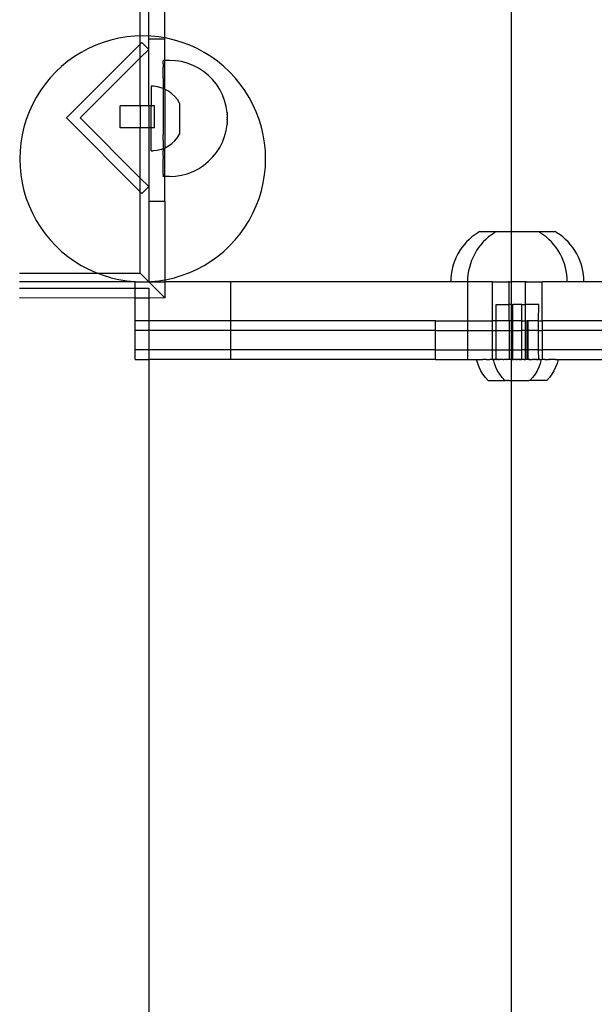
# Model space of a CAD drawing. Extents: x -2442 to 2442, y -2307 to 2307.
# Drawn here: x -272 to -94, y -421 to -116 of the extents above; entities that cross this region are included whole.
import ezdxf

# ---------------------------------------------------------------- set-up
doc = ezdxf.new("R2010")
doc.units = 0
doc.layers.get('0').update_dxf_attribs({"linetype": 'CONTINUOUS'})

msp = doc.modelspace()

# ---------------------------------------------------------------- linework, layer by layer
for p, q in [((-226.64, -122.51), (-226.67, -92.57)), ((-234.29, -124.05), (-234.29, -100.19)), ((-231.63, -122.51), (-231.64, -97.53)), ((-119.58, -110.39), (-119.59, -181.94)), ((-235.97, -121.55), (-238.44, -121.8)), ((-233.48, -121.47), (-235.97, -121.55)), ((-231, -121.55), (-233.48, -121.47)), ((-228.52, -121.8), (-231, -121.55)), ((-234.29, -124.05), (-257.08, -146.83)), ((-248.02, -124.36), (-250.29, -125.39)), ((-245.7, -123.49), (-248.02, -124.36)), ((-243.32, -122.77), (-245.7, -123.49)), ((-240.9, -122.2), (-243.32, -122.77)), ((-238.44, -121.8), (-240.9, -122.2)), ((-233.75, -123.51), (-234.29, -124.05)), ((-234.29, -128.29), (-234.29, -124.05)), ((-231.63, -125.63), (-233.75, -123.51)), ((-226.64, -122.51), (-231.63, -122.51)), ((-231.63, -125.63), (-231.63, -122.51)), ((-226.07, -122.2), (-228.52, -121.8)), ((-226.64, -129.02), (-226.64, -122.51)), ((-223.65, -122.77), (-226.07, -122.2)), ((-221.27, -123.49), (-223.65, -122.77)), ((-218.94, -124.36), (-221.27, -123.49)), ((-216.68, -125.39), (-218.94, -124.36)), ((-252.48, -126.56), (-254.59, -127.87)), ((-250.29, -125.39), (-252.48, -126.56)), ((-234.29, -128.29), (-231.63, -125.63)), ((-231.63, -143.04), (-231.63, -125.63)), ((-214.48, -126.56), (-216.68, -125.39)), ((-212.37, -127.87), (-214.48, -126.56)), ((-256.62, -129.32), (-258.54, -130.9)), ((-254.59, -127.87), (-256.62, -129.32)), ((-252.83, -146.83), (-234.29, -128.29)), ((-234.29, -143.03), (-234.29, -128.29)), ((-227.12, -129.02), (-227.12, -129.06)), ((-226.64, -129.02), (-227.12, -129.02)), ((-227.12, -129.06), (-227.12, -129.19)), ((-227.12, -129.28), (-227.12, -129.19)), ((-227.12, -129.54), (-227.12, -129.28)), ((-227.12, -129.71), (-227.12, -129.54)), ((-227.12, -130.09), (-227.12, -129.71)), ((-227.12, -130.09), (-227.12, -130.32)), ((-227.12, -130.32), (-227.12, -130.83)), ((-227.12, -130.83), (-227.12, -131.11)), ((-225.24, -129.02), (-226.64, -129.02)), ((-226.64, -137.95), (-226.64, -129.02)), ((-223.36, -129.12), (-225.24, -129.02)), ((-221.5, -129.41), (-223.36, -129.12)), ((-219.69, -129.9), (-221.5, -129.41)), ((-217.93, -130.57), (-219.69, -129.9)), ((-216.26, -131.43), (-217.93, -130.57)), ((-210.35, -129.32), (-212.37, -127.87)), ((-208.43, -130.9), (-210.35, -129.32)), ((-260.35, -132.6), (-262.05, -134.42)), ((-258.54, -130.9), (-260.35, -132.6)), ((-227.12, -131.74), (-227.12, -131.11)), ((-227.12, -132.08), (-227.12, -131.74)), ((-227.12, -132.82), (-227.12, -132.08)), ((-227.12, -133.21), (-227.12, -132.82)), ((-227.12, -134.05), (-227.12, -133.21)), ((-214.68, -132.45), (-216.26, -131.43)), ((-213.22, -133.63), (-214.68, -132.45)), ((-211.89, -134.96), (-213.22, -133.63)), ((-206.61, -132.6), (-208.43, -130.9)), ((-204.91, -134.42), (-206.61, -132.6)), ((-263.63, -136.34), (-265.08, -138.36)), ((-262.05, -134.42), (-263.63, -136.34)), ((-227.12, -134.5), (-227.12, -134.05)), ((-227.12, -134.5), (-227.12, -135.43)), ((-227.12, -135.43), (-227.12, -135.91)), ((-227.12, -135.91), (-227.12, -136.93)), ((-210.71, -136.42), (-211.89, -134.96)), ((-209.68, -138), (-210.71, -136.42)), ((-203.33, -136.34), (-204.91, -134.42)), ((-201.89, -138.36), (-203.33, -136.34)), ((-265.08, -138.36), (-266.39, -140.47)), ((-230.82, -137.04), (-230.83, -143.04)), ((-230.19, -137.04), (-230.82, -137.04)), ((-228.94, -137.2), (-230.19, -137.04)), ((-227.73, -137.52), (-228.94, -137.2)), ((-227.12, -137.76), (-227.73, -137.52)), ((-227.12, -136.93), (-227.12, -137.45)), ((-227.12, -137.45), (-227.12, -137.76)), ((-227.12, -137.76), (-227.12, -138.54)), ((-226.64, -137.95), (-227.12, -137.76)), ((-227.12, -138.54), (-227.12, -139.1)), ((-227.12, -139.1), (-227.12, -140.24)), ((-226.56, -137.98), (-226.64, -137.95)), ((-226.64, -137.95), (-226.64, -156.1)), ((-225.46, -138.59), (-226.56, -137.98)), ((-224.45, -139.33), (-225.46, -138.59)), ((-223.53, -140.19), (-224.45, -139.33)), ((-208.83, -139.67), (-209.68, -138)), ((-208.16, -141.42), (-208.83, -139.67)), ((-200.57, -140.47), (-201.89, -138.36)), ((-267.56, -142.66), (-268.59, -144.93)), ((-266.39, -140.47), (-267.56, -142.66)), ((-227.12, -140.24), (-227.12, -140.83)), ((-227.12, -140.83), (-227.12, -142.02)), ((-227.12, -142.02), (-227.12, -142.63)), ((-227.12, -142.63), (-227.12, -143.85)), ((-222.73, -141.16), (-223.53, -140.19)), ((-222.06, -142.22), (-222.73, -141.16)), ((-222.06, -142.22), (-222.07, -151.85)), ((-207.67, -143.24), (-208.16, -141.42)), ((-199.4, -142.66), (-200.57, -140.47)), ((-198.37, -144.93), (-199.4, -142.66)), ((-268.59, -144.93), (-269.47, -147.26)), ((-240.42, -149.89), (-240.41, -143.03)), ((-234.29, -143.03), (-240.41, -143.03)), ((-231.63, -143.04), (-234.29, -143.03)), ((-234.29, -143.03), (-234.29, -149.9)), ((-230.83, -143.04), (-231.63, -143.04)), ((-231.63, -143.04), (-231.63, -149.9)), ((-229.83, -143.04), (-230.83, -143.04)), ((-230.83, -149.9), (-230.83, -143.04)), ((-229.83, -149.91), (-229.83, -143.04)), ((-227.12, -143.85), (-227.12, -144.47)), ((-227.12, -144.47), (-227.12, -145.72)), ((-227.12, -145.72), (-227.12, -146.34)), ((-207.38, -145.09), (-207.67, -143.24)), ((-207.38, -145.15), (-207.38, -145.09)), ((-207.38, -145.12), (-207.38, -145.15)), ((-207.38, -145.15), (-207.38, -145.23)), ((-207.38, -145.28), (-207.38, -145.23)), ((-207.38, -145.31), (-207.38, -145.28)), ((-207.38, -145.38), (-207.38, -145.31)), ((-207.38, -145.38), (-207.38, -145.41)), ((-207.38, -145.41), (-207.38, -145.49)), ((-207.38, -145.49), (-207.38, -145.53)), ((-207.38, -145.53), (-207.38, -145.62)), ((-207.38, -145.67), (-207.38, -145.62)), ((-207.38, -145.76), (-207.38, -145.67)), ((-207.38, -145.76), (-207.38, -145.81)), ((-207.38, -145.81), (-207.38, -145.92)), ((-207.38, -145.92), (-207.38, -145.97)), ((-207.38, -145.97), (-207.38, -146.09)), ((-197.5, -147.26), (-198.37, -144.93)), ((-269.47, -147.26), (-270.19, -149.64)), ((-257.08, -146.83), (-234.29, -169.62)), ((-234.29, -165.38), (-252.83, -146.83)), ((-227.12, -146.34), (-227.12, -147.6)), ((-227.12, -147.6), (-227.12, -148.22)), ((-227.12, -148.22), (-227.12, -149.47)), ((-207.67, -150.7), (-207.38, -148.83)), ((-207.38, -146.09), (-207.38, -146.15)), ((-207.38, -146.15), (-207.38, -146.27)), ((-207.38, -146.27), (-207.38, -146.33)), ((-207.38, -146.33), (-207.38, -146.45)), ((-207.38, -146.45), (-207.38, -146.52)), ((-207.38, -146.52), (-207.38, -146.64)), ((-207.38, -146.71), (-207.38, -146.64)), ((-207.38, -146.84), (-207.38, -146.71)), ((-207.38, -146.84), (-207.38, -146.9)), ((-207.38, -146.9), (-207.38, -147.04)), ((-207.38, -147.04), (-207.38, -147.1)), ((-207.38, -147.1), (-207.38, -147.23)), ((-207.38, -147.3), (-207.38, -147.23)), ((-207.38, -147.42), (-207.38, -147.3)), ((-207.38, -147.42), (-207.38, -147.49)), ((-207.38, -147.49), (-207.38, -147.61)), ((-207.38, -147.61), (-207.38, -147.67)), ((-207.38, -147.79), (-207.38, -147.67)), ((-207.38, -147.79), (-207.38, -147.85)), ((-207.38, -147.85), (-207.38, -147.96)), ((-207.38, -147.96), (-207.38, -148.02)), ((-207.38, -148.02), (-207.38, -148.13)), ((-207.38, -148.13), (-207.38, -148.18)), ((-207.38, -148.18), (-207.38, -148.27)), ((-207.38, -148.32), (-207.38, -148.27)), ((-207.38, -148.41), (-207.38, -148.32)), ((-207.38, -148.41), (-207.38, -148.45)), ((-207.38, -148.45), (-207.38, -148.53)), ((-207.38, -148.53), (-207.38, -148.56)), ((-207.38, -148.56), (-207.38, -148.63)), ((-207.38, -148.63), (-207.38, -148.66)), ((-207.38, -148.66), (-207.38, -148.83)), ((-196.78, -149.64), (-197.5, -147.26)), ((-270.75, -152.06), (-271.16, -154.51)), ((-270.19, -149.64), (-270.75, -152.06)), ((-234.29, -149.9), (-240.42, -149.89)), ((-231.63, -149.9), (-234.29, -149.9)), ((-234.29, -165.38), (-234.29, -149.9)), ((-231.63, -149.9), (-231.63, -168.04)), ((-230.83, -149.9), (-231.63, -149.9)), ((-230.84, -157), (-230.83, -149.9)), ((-229.83, -149.91), (-230.83, -149.9)), ((-227.12, -149.47), (-227.12, -150.09)), ((-227.12, -150.09), (-227.12, -151.31)), ((-227.12, -151.31), (-227.12, -151.92)), ((-227.12, -153.11), (-227.12, -151.92)), ((-222.75, -152.91), (-222.07, -151.85)), ((-208.16, -152.52), (-207.67, -150.7)), ((-196.21, -152.06), (-196.78, -149.64)), ((-195.81, -154.51), (-196.21, -152.06)), ((-271.16, -154.51), (-271.4, -156.99)), ((-227.12, -153.7), (-227.12, -153.11)), ((-227.12, -153.7), (-227.12, -154.84)), ((-227.12, -154.84), (-227.12, -155.4)), ((-225.48, -155.47), (-224.47, -154.74)), ((-223.55, -153.88), (-224.47, -154.74)), ((-223.55, -153.88), (-222.75, -152.91)), ((-209.68, -155.94), (-208.83, -154.27)), ((-208.83, -154.27), (-208.16, -152.52)), ((-195.56, -156.99), (-195.81, -154.51)), ((-271.4, -156.99), (-271.48, -159.47)), ((-230.84, -157), (-230.22, -157)), ((-228.97, -156.85), (-230.22, -157)), ((-227.75, -156.54), (-228.97, -156.85)), ((-227.75, -156.54), (-227.12, -156.29)), ((-227.12, -155.4), (-227.12, -156.29)), ((-227.12, -156.29), (-226.64, -156.1)), ((-227.12, -156.29), (-227.12, -156.49)), ((-227.12, -156.49), (-227.12, -157.01)), ((-227.12, -158.03), (-227.12, -157.01)), ((-227.12, -158.51), (-227.12, -158.03)), ((-226.64, -156.1), (-226.58, -156.08)), ((-226.64, -164.92), (-226.64, -156.1)), ((-226.58, -156.08), (-225.48, -155.47)), ((-211.89, -158.98), (-210.71, -157.52)), ((-210.71, -157.52), (-209.68, -155.94)), ((-195.48, -159.47), (-195.56, -156.99)), ((-271.48, -159.47), (-271.4, -161.96)), ((-227.12, -158.51), (-227.12, -159.44)), ((-227.12, -159.89), (-227.12, -159.44)), ((-227.12, -160.73), (-227.12, -159.89)), ((-227.12, -161.12), (-227.12, -160.73)), ((-227.12, -161.86), (-227.12, -161.12)), ((-214.68, -161.49), (-213.22, -160.31)), ((-213.22, -160.31), (-211.89, -158.98)), ((-195.56, -161.96), (-195.48, -159.47)), ((-271.4, -161.96), (-271.16, -164.43)), ((-227.12, -162.2), (-227.12, -161.86)), ((-227.12, -162.83), (-227.12, -162.2)), ((-227.12, -163.11), (-227.12, -162.83)), ((-227.12, -163.62), (-227.12, -163.11)), ((-227.12, -163.85), (-227.12, -163.62)), ((-227.12, -164.23), (-227.12, -163.85)), ((-227.12, -164.23), (-227.12, -164.39)), ((-221.5, -164.52), (-219.69, -164.04)), ((-219.69, -164.04), (-217.93, -163.37)), ((-217.93, -163.37), (-216.26, -162.51)), ((-216.26, -162.51), (-214.68, -161.49)), ((-195.81, -164.43), (-195.56, -161.96)), ((-271.16, -164.43), (-270.75, -166.88)), ((-270.75, -166.88), (-270.19, -169.31)), ((-231.63, -168.04), (-234.29, -165.38)), ((-234.29, -169.62), (-234.29, -165.38)), ((-227.12, -164.39), (-227.12, -164.66)), ((-227.12, -164.75), (-227.12, -164.66)), ((-227.12, -164.88), (-227.12, -164.75)), ((-227.12, -164.92), (-227.12, -164.88)), ((-226.64, -164.92), (-227.12, -164.92)), ((-226.64, -172.49), (-226.64, -164.92)), ((-225.23, -164.92), (-226.64, -164.92)), ((-225.23, -164.92), (-223.36, -164.82)), ((-223.36, -164.82), (-221.5, -164.52)), ((-196.78, -169.31), (-196.21, -166.88)), ((-196.21, -166.88), (-195.81, -164.43)), ((-270.19, -169.31), (-269.47, -171.69)), ((-234.29, -169.62), (-233.75, -170.16)), ((-234.29, -194.81), (-234.29, -169.62)), ((-233.75, -170.16), (-231.63, -168.04)), ((-231.63, -168.04), (-231.63, -172.49)), ((-197.5, -171.69), (-196.78, -169.31)), ((-269.47, -171.69), (-268.59, -174.01)), ((-231.63, -172.49), (-231.64, -197.47)), ((-231.63, -172.49), (-226.64, -172.49)), ((-226.64, -172.49), (-226.64, -197.47)), ((-198.37, -174.01), (-197.5, -171.69)), ((-268.59, -174.01), (-267.56, -176.28)), ((-267.56, -176.28), (-266.39, -178.47)), ((-200.57, -178.47), (-199.4, -176.28)), ((-199.4, -176.28), (-198.37, -174.01)), ((-266.39, -178.47), (-265.08, -180.58)), ((-201.89, -180.58), (-200.57, -178.47)), ((-265.08, -180.58), (-263.63, -182.6)), ((-203.33, -182.6), (-201.89, -180.58)), ((-129.88, -182.27), (-130.82, -182.91)), ((-129.32, -181.94), (-129.88, -182.27)), ((-129.32, -181.94), (-124.17, -181.94)), ((-124.7, -182.27), (-125.63, -182.91)), ((-124.17, -181.94), (-124.7, -182.27)), ((-124.17, -181.94), (-119.59, -181.94)), ((-119.59, -181.94), (-119.57, -197.47)), ((-119.59, -181.94), (-111.11, -181.94)), ((-110.59, -182.27), (-111.11, -181.94)), ((-111.11, -181.94), (-105.96, -181.94)), ((-109.65, -182.91), (-110.59, -182.27)), ((-105.4, -182.27), (-105.96, -181.94)), ((-104.46, -182.91), (-105.4, -182.27)), ((-263.63, -182.6), (-262.05, -184.53)), ((-262.05, -184.53), (-260.35, -186.34)), ((-206.61, -186.34), (-204.91, -184.53)), ((-204.91, -184.53), (-203.33, -182.6)), ((-133.36, -185.15), (-134.11, -186)), ((-132.56, -184.35), (-133.36, -185.15)), ((-131.71, -183.6), (-132.56, -184.35)), ((-130.82, -182.91), (-131.71, -183.6)), ((-128.18, -185.15), (-128.92, -186)), ((-127.38, -184.35), (-128.18, -185.15)), ((-126.53, -183.6), (-127.38, -184.35)), ((-125.63, -182.91), (-126.53, -183.6)), ((-108.76, -183.6), (-109.65, -182.91)), ((-107.91, -184.35), (-108.76, -183.6)), ((-107.11, -185.15), (-107.91, -184.35)), ((-106.36, -186), (-107.11, -185.15)), ((-103.57, -183.6), (-104.46, -182.91)), ((-102.72, -184.35), (-103.57, -183.6)), ((-101.92, -185.15), (-102.72, -184.35)), ((-101.17, -186), (-101.92, -185.15)), ((-260.35, -186.34), (-258.54, -188.04)), ((-258.54, -188.04), (-256.62, -189.62)), ((-210.35, -189.62), (-208.43, -188.04)), ((-208.43, -188.04), (-206.61, -186.34)), ((-135.44, -187.83), (-136.02, -188.8)), ((-134.8, -186.89), (-135.44, -187.83)), ((-134.11, -186), (-134.8, -186.89)), ((-130.25, -187.83), (-130.83, -188.8)), ((-129.62, -186.89), (-130.25, -187.83)), ((-128.92, -186), (-129.62, -186.89)), ((-105.67, -186.89), (-106.36, -186)), ((-105.03, -187.83), (-105.67, -186.89)), ((-104.45, -188.8), (-105.03, -187.83)), ((-100.48, -186.89), (-101.17, -186)), ((-99.84, -187.83), (-100.48, -186.89)), ((-99.27, -188.8), (-99.84, -187.83)), ((-256.62, -189.62), (-254.59, -191.07)), ((-254.59, -191.07), (-252.48, -192.38)), ((-214.48, -192.38), (-212.37, -191.07)), ((-212.37, -191.07), (-210.35, -189.62)), ((-136.98, -190.84), (-137.36, -191.91)), ((-136.53, -189.81), (-136.98, -190.84)), ((-136.02, -188.8), (-136.53, -189.81)), ((-131.79, -190.84), (-132.17, -191.91)), ((-131.34, -189.81), (-131.79, -190.84)), ((-130.83, -188.8), (-131.34, -189.81)), ((-103.94, -189.81), (-104.45, -188.8)), ((-103.49, -190.84), (-103.94, -189.81)), ((-103.11, -191.91), (-103.49, -190.84)), ((-98.75, -189.81), (-99.27, -188.8)), ((-98.3, -190.84), (-98.75, -189.81)), ((-97.92, -191.91), (-98.3, -190.84)), ((-252.48, -192.38), (-250.29, -193.55)), ((-250.29, -193.55), (-248.02, -194.58)), ((-248.02, -194.58), (-245.7, -195.45)), ((-221.27, -195.45), (-218.94, -194.58)), ((-218.94, -194.58), (-216.68, -193.55)), ((-216.68, -193.55), (-214.48, -192.38)), ((-137.92, -194.1), (-138.1, -195.21)), ((-137.68, -192.99), (-137.92, -194.1)), ((-137.36, -191.91), (-137.68, -192.99)), ((-132.74, -194.1), (-132.91, -195.21)), ((-132.49, -192.99), (-132.74, -194.1)), ((-132.17, -191.91), (-132.49, -192.99)), ((-102.79, -192.99), (-103.11, -191.91)), ((-102.55, -194.1), (-102.79, -192.99)), ((-102.37, -195.21), (-102.55, -194.1)), ((-97.61, -192.99), (-97.92, -191.91)), ((-97.36, -194.1), (-97.61, -192.99)), ((-97.18, -195.21), (-97.36, -194.1)), ((-271.58, -194.81), (-234.29, -194.81)), ((-235.79, -197.47), (-271.57, -197.47)), ((-245.7, -195.45), (-243.48, -196.13)), ((-243.48, -196.13), (-243.32, -196.18)), ((-243.32, -196.18), (-240.9, -196.74)), ((-240.9, -196.74), (-238.44, -197.15)), ((-238.44, -197.15), (-235.97, -197.39)), ((-235.97, -197.39), (-233.48, -197.47)), ((-235.79, -199.47), (-235.79, -197.47)), ((-235.79, -197.47), (-231.64, -197.47)), ((-234.29, -194.81), (-231.64, -197.47)), ((-233.48, -197.47), (-231, -197.39)), ((-231.64, -197.47), (-226.64, -197.47)), ((-226.67, -202.43), (-231.64, -197.47)), ((-231, -197.39), (-228.52, -197.15)), ((-228.52, -197.15), (-226.07, -196.74)), ((-226.64, -197.47), (-226.67, -202.43)), ((-206.22, -197.47), (-226.64, -197.47)), ((-226.07, -196.74), (-223.65, -196.18)), ((-223.65, -196.18), (-223.48, -196.13)), ((-223.48, -196.13), (-221.27, -195.45)), ((-206.22, -209.47), (-206.22, -197.47)), ((-138.21, -197.47), (-206.22, -197.47)), ((-138.2, -197.47), (-138.24, -197.47)), ((-138.1, -195.21), (-138.21, -196.34)), ((-138.21, -196.34), (-138.21, -197.47)), ((-133.02, -197.47), (-138.21, -197.47)), ((-133.01, -197.47), (-133.05, -197.47)), ((-132.91, -195.21), (-133.02, -196.34)), ((-133.02, -196.34), (-133.02, -197.47)), ((-133.02, -197.47), (-132.92, -197.47)), ((-132.92, -209.47), (-132.92, -197.47)), ((-125.32, -197.47), (-132.92, -197.47)), ((-125.32, -209.47), (-125.32, -197.47)), ((-125.32, -197.47), (-120.47, -197.47)), ((-120.25, -197.49), (-120.47, -197.47)), ((-120.47, -197.47), (-120.15, -197.47)), ((-120.25, -197.49), (-120.15, -197.47)), ((-120.15, -204.46), (-120.15, -197.47)), ((-120.15, -197.47), (-119.57, -197.47)), ((-119.57, -197.47), (-119.58, -204.46)), ((-115.15, -197.47), (-119.57, -197.47)), ((-115.15, -204.46), (-115.15, -197.47)), ((-115.07, -197.49), (-115.15, -197.47)), ((-114.81, -197.47), (-115.15, -197.47)), ((-115.07, -197.49), (-114.81, -197.47)), ((-114.81, -197.47), (-109.95, -197.47)), ((-109.95, -209.47), (-109.95, -197.47)), ((-102.27, -197.47), (-109.95, -197.47)), ((-102.26, -196.34), (-102.37, -195.21)), ((-102.27, -197.47), (-102.26, -196.34)), ((-97.08, -197.47), (-102.27, -197.47)), ((-97.08, -196.34), (-97.18, -195.21)), ((-97.08, -197.47), (-97.08, -196.34)), ((-87.54, -197.47), (-97.08, -197.47)), ((-271.57, -199.47), (-235.79, -199.47)), ((-235.79, -202.47), (-235.79, -199.47)), ((-235.79, -199.47), (-231.58, -199.47)), ((-231.58, -199.47), (-231.58, -202.47)), ((-235.79, -202.47), (-271.56, -202.44)), ((-235.79, -209.47), (-235.79, -202.47)), ((-231.58, -202.47), (-235.79, -202.47)), ((-226.67, -202.43), (-231.58, -202.47)), ((-231.58, -202.47), (-231.58, -209.47)), ((-226.64, -202.47), (-226.67, -202.43)), ((-124.24, -209.47), (-124.24, -204.46)), ((-124.24, -204.46), (-120.15, -204.46)), ((-120.15, -209.47), (-120.15, -204.46)), ((-119.58, -204.46), (-120.15, -204.46)), ((-119.58, -204.46), (-119.57, -209.47)), ((-119.58, -204.46), (-119.05, -204.46)), ((-119.03, -209.47), (-119.05, -204.46)), ((-116.24, -204.46), (-119.05, -204.46)), ((-116.24, -204.46), (-116.08, -204.46)), ((-116.24, -209.47), (-116.24, -204.46)), ((-116.08, -204.46), (-115.15, -204.46)), ((-115.15, -209.47), (-115.15, -204.46)), ((-111.05, -204.46), (-115.15, -204.46)), ((-111.07, -209.47), (-111.05, -204.46)), ((-235.79, -212.47), (-235.79, -209.47)), ((-231.58, -209.47), (-235.79, -209.47)), ((-231.58, -209.47), (-231.58, -212.47)), ((-206.22, -209.47), (-231.58, -209.47)), ((-206.22, -212.47), (-206.22, -209.47)), ((-142.98, -209.47), (-206.22, -209.47)), ((-142.98, -212.47), (-142.98, -209.47)), ((-142.98, -209.47), (-132.92, -209.47)), ((-132.92, -212.47), (-132.92, -209.47)), ((-132.92, -209.47), (-125.32, -209.47)), ((-125.32, -212.47), (-125.32, -209.47)), ((-124.24, -209.47), (-125.32, -209.47)), ((-124.24, -212.47), (-124.24, -209.47)), ((-120.15, -209.47), (-124.24, -209.47)), ((-119.57, -209.47), (-120.15, -209.47)), ((-120.07, -212.47), (-120.09, -209.47)), ((-119.57, -209.47), (-119.57, -212.47)), ((-119.57, -209.47), (-119.03, -209.47)), ((-119.03, -212.47), (-119.03, -209.47)), ((-116.24, -209.47), (-119.03, -209.47)), ((-116.24, -212.47), (-116.24, -209.47)), ((-116.24, -209.47), (-115.15, -209.47)), ((-115.15, -212.47), (-115.15, -209.47)), ((-115.15, -209.47), (-114.65, -209.47)), ((-114.65, -212.47), (-114.65, -209.47)), ((-114.32, -209.47), (-114.65, -209.47)), ((-114.32, -212.47), (-114.32, -209.47)), ((-111.07, -209.47), (-114.32, -209.47)), ((-111.07, -212.47), (-111.07, -209.47)), ((-111.07, -209.47), (-109.95, -209.47)), ((-109.95, -209.47), (-109.9, -209.47)), ((-109.9, -212.47), (-109.9, -209.47)), ((-83.45, -209.47), (-109.9, -209.47)), ((-235.79, -218.47), (-235.79, -212.47)), ((-231.58, -212.47), (-235.79, -212.47)), ((-231.58, -212.47), (-231.58, -218.47)), ((-206.22, -212.47), (-231.58, -212.47)), ((-206.22, -218.47), (-206.22, -212.47)), ((-142.98, -212.47), (-206.22, -212.47)), ((-142.98, -218.47), (-142.98, -212.47)), ((-142.98, -212.47), (-132.92, -212.47)), ((-132.92, -218.47), (-132.92, -212.47)), ((-132.92, -212.47), (-125.32, -212.47)), ((-125.32, -218.47), (-125.32, -212.47)), ((-125.32, -212.47), (-124.24, -212.47)), ((-124.24, -218.47), (-124.24, -212.47)), ((-124.24, -212.47), (-120.07, -212.47)), ((-120.07, -218.47), (-120.07, -212.47)), ((-120.07, -212.47), (-119.57, -212.47)), ((-119.57, -212.47), (-119.57, -218.47)), ((-119.57, -212.47), (-119.03, -212.47)), ((-119.03, -218.47), (-119.03, -212.47)), ((-119.03, -212.47), (-116.24, -212.47)), ((-116.24, -218.47), (-116.24, -212.47)), ((-115.15, -212.47), (-116.24, -212.47)), ((-115.15, -218.47), (-115.15, -212.47)), ((-114.65, -212.47), (-115.15, -212.47)), ((-114.32, -212.47), (-114.65, -212.47)), ((-114.65, -218.47), (-114.65, -212.47)), ((-114.32, -212.47), (-114.65, -212.47)), ((-114.32, -218.47), (-114.32, -212.47)), ((-111.07, -212.47), (-114.32, -212.47)), ((-111.07, -218.47), (-111.07, -212.47)), ((-111.07, -212.47), (-109.9, -212.47)), ((-109.9, -218.47), (-109.9, -212.47)), ((-74.66, -212.47), (-109.9, -212.47)), ((-235.79, -221.47), (-235.79, -218.47)), ((-231.58, -218.47), (-235.79, -218.47)), ((-231.58, -218.47), (-231.58, -221.47)), ((-206.22, -218.47), (-231.58, -218.47)), ((-206.22, -221.47), (-206.22, -218.47)), ((-142.98, -218.47), (-206.22, -218.47)), ((-142.98, -221.47), (-142.98, -218.47)), ((-142.98, -218.47), (-132.92, -218.47)), ((-132.92, -221.47), (-132.92, -218.47)), ((-132.92, -218.47), (-125.32, -218.47)), ((-125.32, -221.47), (-125.32, -218.47)), ((-125.32, -218.47), (-124.24, -218.47)), ((-124.24, -221.46), (-124.24, -218.47)), ((-124.24, -218.47), (-120.07, -218.47)), ((-120.07, -221.47), (-120.07, -218.47)), ((-120.07, -218.47), (-119.57, -218.47)), ((-119.57, -218.47), (-119.59, -221.46)), ((-119.57, -218.47), (-119.03, -218.47)), ((-119.05, -221.46), (-119.03, -218.47)), ((-119.03, -218.47), (-116.24, -218.47)), ((-116.24, -221.46), (-116.24, -218.47)), ((-115.15, -218.47), (-116.24, -218.47)), ((-115.15, -221.47), (-115.15, -218.47)), ((-114.65, -218.47), (-115.15, -218.47)), ((-114.32, -218.47), (-114.65, -218.47)), ((-114.65, -221.47), (-114.65, -218.47)), ((-114.32, -218.47), (-114.65, -218.47)), ((-114.32, -221.47), (-114.32, -218.47)), ((-111.07, -218.47), (-114.32, -218.47)), ((-111.05, -221.46), (-111.07, -218.47)), ((-111.07, -218.47), (-109.9, -218.47)), ((-109.9, -221.47), (-109.9, -218.47)), ((-74.66, -218.47), (-109.9, -218.47)), ((-235.79, -221.47), (-231.58, -221.47)), ((-231.58, -221.47), (-231.58, -446.47)), ((-206.22, -221.47), (-231.58, -221.47)), ((-142.98, -221.47), (-206.22, -221.47)), ((-142.98, -221.47), (-132.92, -221.47)), ((-132.92, -221.47), (-130.34, -221.47)), ((-130.34, -221.47), (-130.24, -221.46)), ((-129.91, -222.66), (-130.24, -221.46)), ((-130.24, -221.46), (-129.15, -221.46)), ((-129.15, -221.46), (-128.82, -221.47)), ((-128.82, -221.47), (-128.74, -221.47)), ((-128.74, -221.47), (-128.33, -221.46)), ((-128.17, -221.47), (-128.33, -221.46)), ((-128.12, -221.47), (-128.17, -221.47)), ((-127.84, -221.46), (-128.12, -221.47)), ((-127.31, -221.46), (-127.84, -221.46)), ((-127.31, -221.46), (-127.14, -221.47)), ((-127.14, -221.47), (-126.73, -221.46)), ((-126.73, -221.46), (-126.43, -221.46)), ((-126.43, -221.46), (-126.11, -221.46)), ((-125.46, -221.46), (-126.11, -221.46)), ((-125.46, -221.46), (-125.32, -221.47)), ((-125.32, -221.47), (-125.16, -221.47)), ((-125.05, -221.46), (-125.16, -221.47)), ((-124.73, -222.66), (-125.05, -221.46)), ((-125.05, -221.46), (-125.02, -221.46)), ((-124.92, -221.46), (-125.02, -221.46)), ((-124.95, -221.47), (-125.02, -221.46)), ((-124.81, -221.47), (-124.95, -221.47)), ((-124.92, -221.46), (-124.81, -221.47)), ((-124.81, -221.47), (-124.77, -221.46)), ((-124.65, -221.47), (-124.77, -221.46)), ((-124.56, -221.46), (-124.65, -221.47)), ((-124.48, -221.47), (-124.56, -221.46)), ((-124.4, -221.47), (-124.48, -221.47)), ((-124.33, -221.47), (-124.4, -221.47)), ((-124.29, -221.46), (-124.33, -221.47)), ((-124.29, -221.46), (-124.24, -221.46)), ((-124.1, -221.46), (-124.24, -221.46)), ((-124.06, -221.46), (-124.1, -221.46)), ((-123.96, -221.46), (-124.06, -221.46)), ((-123.96, -221.46), (-123.84, -221.47)), ((-123.74, -221.47), (-123.84, -221.47)), ((-123.7, -221.46), (-123.74, -221.47)), ((-123.57, -221.46), (-123.7, -221.46)), ((-123.6, -221.47), (-123.7, -221.46)), ((-123.41, -221.46), (-123.6, -221.47)), ((-123.57, -221.46), (-123.41, -221.46)), ((-123.33, -221.46), (-123.41, -221.46)), ((-123.27, -221.46), (-123.33, -221.46)), ((-123.27, -221.46), (-123.14, -221.46)), ((-123.06, -221.46), (-123.14, -221.46)), ((-122.79, -221.47), (-123.06, -221.46)), ((-122.65, -221.46), (-122.79, -221.47)), ((-122.57, -221.46), (-122.65, -221.46)), ((-122.52, -221.46), (-122.57, -221.46)), ((-122.49, -221.47), (-122.52, -221.46)), ((-122.24, -221.46), (-122.49, -221.47)), ((-122.19, -221.47), (-122.24, -221.46)), ((-122.12, -221.46), (-122.19, -221.47)), ((-122.12, -221.46), (-121.98, -221.47)), ((-121.98, -221.47), (-121.87, -221.47)), ((-121.84, -221.47), (-121.87, -221.47)), ((-121.8, -221.46), (-121.84, -221.47)), ((-121.54, -221.46), (-121.8, -221.46)), ((-121.27, -221.46), (-121.54, -221.46)), ((-121.23, -221.47), (-121.27, -221.46)), ((-121.02, -221.46), (-121.23, -221.47)), ((-121.02, -221.46), (-120.93, -221.46)), ((-120.9, -221.47), (-120.93, -221.46)), ((-120.71, -221.46), (-120.9, -221.47)), ((-120.57, -221.47), (-120.71, -221.46)), ((-120.51, -221.46), (-120.57, -221.47)), ((-120.27, -221.46), (-120.51, -221.46)), ((-120.24, -221.46), (-120.27, -221.46)), ((-120.19, -221.47), (-120.24, -221.46)), ((-120.07, -221.47), (-120.19, -221.47)), ((-119.7, -221.47), (-120.07, -221.47)), ((-119.62, -221.46), (-119.7, -221.47)), ((-119.59, -221.46), (-119.62, -221.46)), ((-119.59, -221.46), (-119.56, -221.47)), ((-119.59, -221.46), (-119.58, -227.92)), ((-119.45, -221.46), (-119.56, -221.47)), ((-119.4, -221.47), (-119.45, -221.46)), ((-119.4, -221.47), (-119.36, -221.47)), ((-119.24, -221.47), (-119.36, -221.47)), ((-119.2, -221.46), (-119.24, -221.47)), ((-119.24, -221.47), (-119.17, -221.47)), ((-119.13, -221.47), (-119.2, -221.46)), ((-119.17, -221.47), (-119.13, -221.47)), ((-119.13, -221.47), (-119.09, -221.46)), ((-119.09, -221.46), (-119.05, -221.46)), ((-119.01, -221.46), (-119.05, -221.46)), ((-118.91, -221.46), (-119.01, -221.46)), ((-118.87, -221.46), (-118.91, -221.46)), ((-118.82, -221.47), (-118.87, -221.46)), ((-118.82, -221.47), (-118.72, -221.47)), ((-118.72, -221.47), (-118.67, -221.46)), ((-118.6, -221.47), (-118.67, -221.46)), ((-118.51, -221.46), (-118.6, -221.47)), ((-118.38, -221.47), (-118.51, -221.46)), ((-118.28, -221.47), (-118.38, -221.47)), ((-118.24, -221.46), (-118.28, -221.47)), ((-118.14, -221.46), (-118.24, -221.46)), ((-118.09, -221.47), (-118.14, -221.46)), ((-118.09, -221.47), (-117.98, -221.47)), ((-117.88, -221.46), (-117.98, -221.47)), ((-117.88, -221.46), (-117.82, -221.47)), ((-117.69, -221.47), (-117.82, -221.47)), ((-117.58, -221.47), (-117.69, -221.47)), ((-117.54, -221.47), (-117.58, -221.47)), ((-117.54, -221.47), (-117.41, -221.46)), ((-117.38, -221.46), (-117.41, -221.46)), ((-117.3, -221.46), (-117.38, -221.46)), ((-117.24, -221.47), (-117.3, -221.46)), ((-117.14, -221.46), (-117.24, -221.47)), ((-117.05, -221.46), (-117.14, -221.46)), ((-117.02, -221.46), (-117.05, -221.46)), ((-116.94, -221.47), (-117.02, -221.46)), ((-116.94, -221.47), (-116.87, -221.47)), ((-116.83, -221.47), (-116.87, -221.47)), ((-116.77, -221.46), (-116.83, -221.47)), ((-116.77, -221.46), (-116.73, -221.46)), ((-116.73, -221.46), (-116.68, -221.46)), ((-116.68, -221.46), (-116.65, -221.46)), ((-116.61, -221.46), (-116.65, -221.46)), ((-116.56, -221.47), (-116.61, -221.46)), ((-116.56, -221.47), (-116.51, -221.46)), ((-116.51, -221.46), (-116.48, -221.46)), ((-116.48, -221.46), (-116.41, -221.46)), ((-116.38, -221.47), (-116.41, -221.46)), ((-116.31, -221.47), (-116.38, -221.47)), ((-116.24, -221.46), (-116.31, -221.47)), ((-116.27, -221.46), (-116.31, -221.47)), ((-116.24, -221.46), (-116.27, -221.46)), ((-116.19, -221.47), (-116.24, -221.46)), ((-116.08, -221.46), (-116.19, -221.47)), ((-115.99, -221.47), (-116.19, -221.47)), ((-115.99, -221.47), (-116.08, -221.46)), ((-115.89, -221.46), (-115.99, -221.47)), ((-115.83, -221.46), (-115.89, -221.46)), ((-115.86, -221.46), (-115.89, -221.46)), ((-115.8, -221.46), (-115.86, -221.46)), ((-115.77, -221.46), (-115.83, -221.46)), ((-115.77, -221.46), (-115.8, -221.46)), ((-115.7, -221.46), (-115.77, -221.46)), ((-115.66, -221.47), (-115.7, -221.46)), ((-115.66, -221.47), (-115.15, -221.47)), ((-115.05, -221.46), (-115.15, -221.47)), ((-114.99, -221.47), (-115.05, -221.46)), ((-115.01, -221.46), (-115.05, -221.46)), ((-114.77, -221.46), (-115.01, -221.46)), ((-114.77, -221.46), (-114.99, -221.47)), ((-114.72, -221.47), (-114.77, -221.46)), ((-114.65, -221.47), (-114.72, -221.47)), ((-114.36, -221.46), (-114.65, -221.47)), ((-114.32, -221.47), (-114.65, -221.47)), ((-114.32, -221.47), (-114.36, -221.46)), ((-114.26, -221.46), (-114.32, -221.47)), ((-114.11, -221.46), (-114.26, -221.46)), ((-114.11, -221.46), (-113.99, -221.47)), ((-114.01, -221.46), (-114.11, -221.46)), ((-113.74, -221.46), (-114.01, -221.46)), ((-113.99, -221.47), (-113.74, -221.46)), ((-113.67, -221.47), (-113.74, -221.46)), ((-113.67, -221.47), (-113.48, -221.46)), ((-113.48, -221.46), (-113.35, -221.47)), ((-113.35, -221.47), (-113.16, -221.46)), ((-113.16, -221.46), (-113.05, -221.46)), ((-112.89, -221.47), (-113.05, -221.46)), ((-112.71, -221.46), (-112.89, -221.47)), ((-112.63, -221.46), (-112.71, -221.46)), ((-112.57, -221.46), (-112.63, -221.46)), ((-112.57, -221.46), (-112.44, -221.47)), ((-112.31, -221.46), (-112.44, -221.47)), ((-112.22, -221.46), (-112.31, -221.46)), ((-111.96, -221.46), (-112.22, -221.46)), ((-111.96, -221.46), (-111.88, -221.47)), ((-111.78, -221.47), (-111.88, -221.47)), ((-111.71, -221.46), (-111.78, -221.47)), ((-111.62, -221.47), (-111.71, -221.46)), ((-111.58, -221.46), (-111.62, -221.47)), ((-111.58, -221.46), (-111.38, -221.47)), ((-111.32, -221.46), (-111.38, -221.47)), ((-111.32, -221.46), (-111.22, -221.46)), ((-111.22, -221.46), (-111.18, -221.46)), ((-111.15, -221.47), (-111.22, -221.46)), ((-111.15, -221.47), (-111.18, -221.46)), ((-111.07, -221.47), (-111.15, -221.47)), ((-111.05, -221.46), (-111.07, -221.47)), ((-111, -221.46), (-111.05, -221.46)), ((-111, -221.46), (-110.94, -221.47)), ((-110.72, -221.46), (-110.94, -221.47)), ((-110.72, -221.46), (-110.57, -221.47)), ((-110.57, -221.47), (-110.51, -221.46)), ((-110.24, -221.46), (-110.56, -222.66)), ((-110.51, -221.46), (-110.41, -221.47)), ((-110.41, -221.47), (-110.36, -221.46)), ((-110.36, -221.46), (-110.33, -221.47)), ((-110.33, -221.47), (-110.27, -221.46)), ((-110.29, -221.46), (-110.33, -221.47)), ((-110.27, -221.46), (-110.29, -221.46)), ((-110.27, -221.46), (-110.24, -221.46)), ((-110.24, -221.46), (-110.16, -221.47)), ((-109.9, -221.47), (-110.16, -221.47)), ((-109.82, -221.46), (-109.9, -221.47)), ((-109.27, -221.47), (-109.82, -221.46)), ((-109.17, -221.46), (-109.27, -221.47)), ((-109.17, -221.46), (-107.98, -221.46)), ((-107.65, -221.46), (-107.98, -221.46)), ((-107.65, -221.46), (-107.49, -221.47)), ((-107.44, -221.46), (-107.49, -221.47)), ((-107.33, -221.47), (-107.44, -221.46)), ((-106.96, -221.46), (-107.33, -221.47)), ((-105.81, -221.46), (-106.96, -221.46)), ((-105.81, -221.46), (-105.75, -221.47)), ((-105.75, -221.47), (-105.54, -221.46)), ((-105.54, -221.46), (-105.05, -221.46)), ((-105.05, -221.46), (-105.37, -222.66)), ((-105.05, -221.46), (-104.23, -221.47)), ((-104.23, -221.47), (-80.23, -221.47)), ((-129.48, -223.83), (-129.91, -222.66)), ((-128.93, -224.94), (-129.48, -223.83)), ((-128.29, -226.01), (-128.93, -224.94)), ((-124.29, -223.83), (-124.73, -222.66)), ((-123.75, -224.94), (-124.29, -223.83)), ((-123.1, -226.01), (-123.75, -224.94)), ((-111.54, -224.94), (-112.18, -226.01)), ((-110.99, -223.83), (-111.54, -224.94)), ((-110.56, -222.66), (-110.99, -223.83)), ((-106.35, -224.94), (-107, -226.01)), ((-105.81, -223.83), (-106.35, -224.94)), ((-105.37, -222.66), (-105.81, -223.83)), ((-127.54, -227), (-128.29, -226.01)), ((-126.7, -227.92), (-127.54, -227)), ((-126.7, -227.92), (-121.51, -227.92)), ((-122.35, -227), (-123.1, -226.01)), ((-121.51, -227.92), (-122.35, -227)), ((-121.51, -227.92), (-121.34, -227.92)), ((-121.25, -227.92), (-121.34, -227.92)), ((-121.2, -227.92), (-121.25, -227.92)), ((-121.02, -227.92), (-121.2, -227.92)), ((-121.02, -227.92), (-120.74, -227.92)), ((-120.28, -227.92), (-120.74, -227.92)), ((-120.28, -227.92), (-120.24, -227.92)), ((-120.24, -227.92), (-119.58, -227.92)), ((-119.58, -227.92), (-119.58, -446.47)), ((-119.58, -227.92), (-115.05, -227.92)), ((-115.05, -227.92), (-115, -227.92)), ((-115, -227.92), (-114.54, -227.92)), ((-114.54, -227.92), (-114.47, -227.92)), ((-114.47, -227.92), (-114.08, -227.92)), ((-114.04, -227.92), (-114.08, -227.92)), ((-114.04, -227.92), (-113.95, -227.92)), ((-113.77, -227.92), (-113.95, -227.92)), ((-112.93, -227), (-113.77, -227.92)), ((-108.58, -227.92), (-113.77, -227.92)), ((-112.18, -226.01), (-112.93, -227)), ((-107.74, -227), (-108.58, -227.92)), ((-107, -226.01), (-107.74, -227))]:
    msp.add_line(p, q)

doc.saveas('drawing.dxf')
